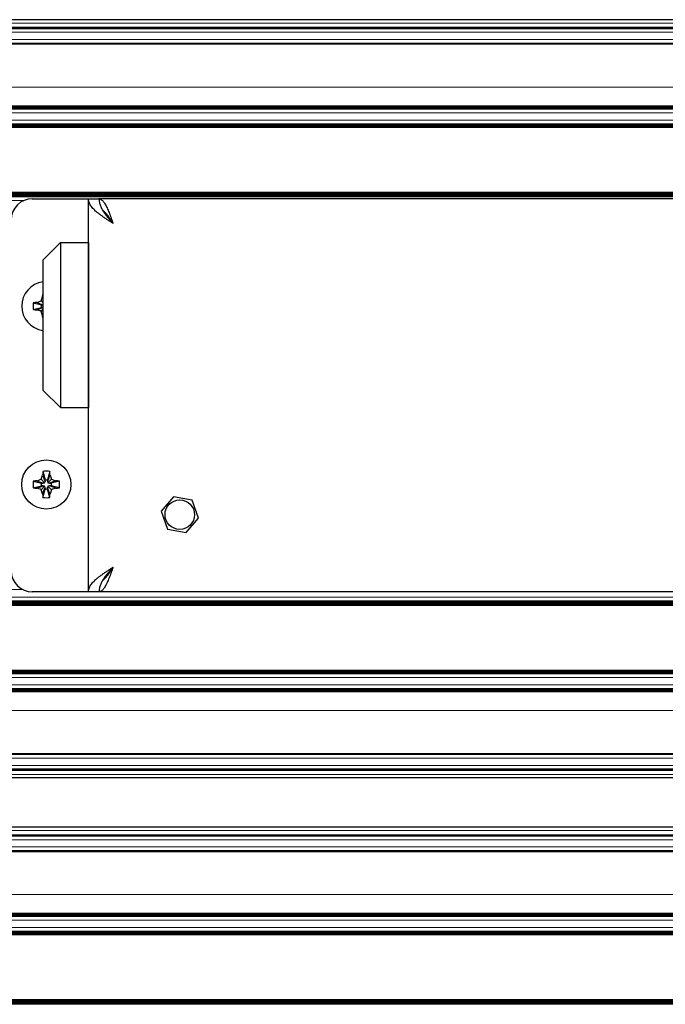
# Model space of a CAD drawing. Units: millimetres. Extents: x 0 to 420, y 0 to 297.
# Drawn here: x 210 to 233, y 191 to 226 of the extents above; entities that cross this region are included whole.
import ezdxf

# ---------------------------------------------------------------- set-up
doc = ezdxf.new("R2010")
doc.units = ezdxf.units.MM
doc.linetypes.add('K5LT_AUXILIARY', pattern=[0])
doc.linetypes.add('K5LT_BASIC', pattern=[0])
doc.layers.add('Системный слой', color=7, linetype='Continuous')

# ---------------------------------------------------------------- blocks, each defined once
blk = doc.blocks.new('U21')
at = {"layer": 'Системный слой', "color": 5, "linetype": 'K5LT_BASIC', "lineweight": 30, "true_color": 0x0000ff}
for p, q in [((212.591, 218.786), (212.58, 218.793)), ((212.603, 218.778), (212.591, 218.786)), ((212.608, 218.773), (212.603, 218.778)), ((212.611, 218.771), (212.608, 218.773)), ((212.613, 218.77), (212.611, 218.771)), ((212.624, 218.761), (212.613, 218.77)), ((212.613, 218.77), (212.613, 218.77)), ((212.636, 218.751), (212.624, 218.761)), ((212.641, 218.746), (212.636, 218.751)), ((212.644, 218.743), (212.641, 218.746)), ((212.646, 218.742), (212.644, 218.743)), ((212.646, 218.741), (212.646, 218.742)), ((212.657, 218.731), (212.646, 218.741)), ((212.669, 218.719), (212.657, 218.731)), ((212.675, 218.713), (212.669, 218.719)), ((212.677, 218.71), (212.675, 218.713)), ((212.679, 218.709), (212.677, 218.71)), ((212.68, 218.708), (212.679, 218.709)), ((212.691, 218.696), (212.68, 218.708)), ((212.702, 218.684), (212.691, 218.696)), ((212.708, 218.677), (212.702, 218.684)), ((212.711, 218.674), (212.708, 218.677)), ((212.712, 218.672), (212.711, 218.674)), ((212.713, 218.671), (212.712, 218.672)), ((212.724, 218.658), (212.713, 218.671)), ((212.735, 218.644), (212.724, 218.658)), ((212.741, 218.637), (212.735, 218.644)), ((212.744, 218.633), (212.741, 218.637)), ((212.745, 218.632), (212.744, 218.633)), ((212.746, 218.631), (212.745, 218.632)), ((212.757, 218.617), (212.746, 218.631)), ((212.768, 218.602), (212.757, 218.617)), ((212.774, 218.594), (212.768, 218.602)), ((212.777, 218.59), (212.774, 218.594)), ((212.778, 218.588), (212.777, 218.59)), ((212.779, 218.587), (212.778, 218.588)), ((212.79, 218.573), (212.779, 218.587)), ((212.801, 218.556), (212.79, 218.573)), ((212.807, 218.548), (212.801, 218.556)), ((212.81, 218.544), (212.807, 218.548)), ((212.812, 218.542), (212.81, 218.544)), ((212.812, 218.54), (212.812, 218.542)), ((212.822, 218.526), (212.812, 218.54)), ((212.834, 218.508), (212.822, 218.526)), ((212.84, 218.5), (212.834, 218.508)), ((212.843, 218.495), (212.84, 218.5)), ((212.845, 218.493), (212.843, 218.495)), ((212.845, 218.492), (212.845, 218.493)), ((212.855, 218.478), (212.845, 218.492)), ((212.867, 218.459), (212.855, 218.478)), ((212.873, 218.45), (212.867, 218.459)), ((212.876, 218.445), (212.873, 218.45)), ((212.878, 218.443), (212.876, 218.445)), ((212.879, 218.442), (212.878, 218.443)), ((212.945, 218.338), (212.879, 218.442))]:
    blk.add_line(p, q, dxfattribs=at)
blk = doc.blocks.new('U24')
at = {"layer": 'Системный слой', "color": 5, "linetype": 'K5LT_BASIC', "lineweight": 30, "true_color": 0x0000ff}
for p, q in [((212.747, 205.796), (212.749, 205.798)), ((212.749, 205.798), (212.752, 205.802)), ((212.752, 205.802), (212.757, 205.809)), ((212.757, 205.809), (212.769, 205.825)), ((212.769, 205.825), (212.78, 205.839)), ((212.78, 205.839), (212.781, 205.84)), ((212.781, 205.84), (212.782, 205.842)), ((212.782, 205.842), (212.785, 205.846)), ((212.785, 205.846), (212.791, 205.854)), ((212.791, 205.854), (212.802, 205.87)), ((212.802, 205.87), (212.813, 205.886)), ((212.813, 205.886), (212.814, 205.887)), ((212.814, 205.887), (212.815, 205.889)), ((212.815, 205.889), (212.818, 205.893)), ((212.818, 205.893), (212.824, 205.902)), ((212.824, 205.902), (212.836, 205.919)), ((212.836, 205.919), (212.846, 205.934)), ((212.846, 205.934), (212.847, 205.935)), ((212.847, 205.935), (212.848, 205.938)), ((212.848, 205.938), (212.851, 205.942)), ((212.851, 205.942), (212.857, 205.951)), ((212.857, 205.951), (212.869, 205.969)), ((212.869, 205.969), (212.879, 205.985)), ((212.879, 205.985), (212.88, 205.986)), ((212.88, 205.986), (212.882, 205.988)), ((212.882, 205.988), (212.885, 205.993)), ((212.885, 205.993), (212.891, 206.002)), ((212.891, 206.002), (212.903, 206.021)), ((212.903, 206.021), (212.927, 206.059)), ((212.927, 206.059), (212.945, 206.088)), ((212.58, 205.632), (212.614, 205.656)), ((212.614, 205.656), (212.615, 205.657)), ((212.615, 205.657), (212.616, 205.658)), ((212.616, 205.658), (212.619, 205.66)), ((212.619, 205.66), (212.625, 205.665)), ((212.625, 205.665), (212.636, 205.675)), ((212.636, 205.675), (212.647, 205.685)), ((212.647, 205.685), (212.648, 205.685)), ((212.648, 205.685), (212.649, 205.687)), ((212.649, 205.687), (212.652, 205.689)), ((212.652, 205.689), (212.658, 205.695)), ((212.658, 205.695), (212.669, 205.706)), ((212.669, 205.706), (212.68, 205.718)), ((212.68, 205.718), (212.681, 205.718)), ((212.681, 205.718), (212.682, 205.72)), ((212.682, 205.72), (212.685, 205.723)), ((212.685, 205.723), (212.691, 205.729)), ((212.691, 205.729), (212.703, 205.742)), ((212.703, 205.742), (212.713, 205.755)), ((212.713, 205.755), (212.714, 205.756)), ((212.714, 205.756), (212.716, 205.757)), ((212.716, 205.757), (212.719, 205.761)), ((212.719, 205.761), (212.724, 205.768)), ((212.724, 205.768), (212.736, 205.782)), ((212.736, 205.782), (212.747, 205.795)), ((212.747, 205.795), (212.747, 205.796))]:
    blk.add_line(p, q, dxfattribs=at)
blk = doc.blocks.new('U32')
at = {"layer": 'Системный слой', "color": 5, "linetype": 'K5LT_BASIC', "lineweight": 30, "true_color": 0x0000ff}
for p, q in [((211.07, 217.65), (211.07, 214.201)), ((211.07, 214.201), (211.07, 211.775))]:
    blk.add_line(p, q, dxfattribs=at)
blk = doc.blocks.new('U33')
at = {"layer": 'Системный слой', "color": 5, "linetype": 'K5LT_BASIC', "lineweight": 30, "true_color": 0x0000ff}
for p, q in [((210.445, 217.025), (210.445, 214.31)), ((210.445, 214.31), (210.445, 212.4))]:
    blk.add_line(p, q, dxfattribs=at)
blk = doc.blocks.new('U34')
at = {"layer": 'Системный слой', "color": 5, "linetype": 'K5LT_BASIC', "lineweight": 30, "true_color": 0x0000ff}
for p, q in [((212.07, 217.65), (212.07, 214.201)), ((212.07, 214.201), (212.07, 211.775))]:
    blk.add_line(p, q, dxfattribs=at)
blk = doc.blocks.new('U88')
at = {"layer": 'Системный слой', "color": 9, "linetype": 'K5LT_AUXILIARY', "lineweight": 18, "true_color": 0xdca5c1}
blk.add_line((169.57, 219.15), (209.771, 219.15), dxfattribs=at)
blk = doc.blocks.new('U89')
at = {"layer": 'Системный слой', "color": 9, "linetype": 'K5LT_AUXILIARY', "lineweight": 18, "true_color": 0xdca5c1}
blk.add_line((212.633, 218.753), (212.606, 218.753), dxfattribs=at)
blk = doc.blocks.new('U90')
at = {"layer": 'Системный слой', "color": 9, "linetype": 'K5LT_AUXILIARY', "lineweight": 18, "true_color": 0xdca5c1}
blk.add_line((277.07, 219.291), (169.57, 219.291), dxfattribs=at)
blk = doc.blocks.new('U92')
at = {"layer": 'Системный слой', "color": 9, "linetype": 'K5LT_AUXILIARY', "lineweight": 18, "true_color": 0xdca5c1}
blk.add_line((277.07, 219.357), (169.57, 219.357), dxfattribs=at)
blk = doc.blocks.new('U94')
at = {"layer": 'Системный слой', "color": 9, "linetype": 'K5LT_AUXILIARY', "lineweight": 18, "true_color": 0xdca5c1}
blk.add_line((275.389, 225.292), (169.57, 225.292), dxfattribs=at)
blk = doc.blocks.new('U95')
at = {"layer": 'Системный слой', "color": 9, "linetype": 'K5LT_AUXILIARY', "lineweight": 18, "true_color": 0xdca5c1}
blk.add_line((277.07, 221.763), (169.57, 221.763), dxfattribs=at)
blk = doc.blocks.new('U97')
at = {"layer": 'Системный слой', "color": 9, "linetype": 'K5LT_AUXILIARY', "lineweight": 18, "true_color": 0xdca5c1}
blk.add_line((275.391, 225.279), (169.57, 225.279), dxfattribs=at)
blk = doc.blocks.new('U98')
at = {"layer": 'Системный слой', "color": 9, "linetype": 'K5LT_AUXILIARY', "lineweight": 18, "true_color": 0xdca5c1}
blk.add_line((277.07, 222.505), (169.57, 222.505), dxfattribs=at)
blk = doc.blocks.new('U100')
at = {"layer": 'Системный слой', "color": 9, "linetype": 'K5LT_AUXILIARY', "lineweight": 18, "true_color": 0xdca5c1}
blk.add_line((277.07, 219.37), (169.57, 219.37), dxfattribs=at)
blk = doc.blocks.new('U101')
at = {"layer": 'Системный слой', "color": 9, "linetype": 'K5LT_AUXILIARY', "lineweight": 18, "true_color": 0xdca5c1}
blk.add_line((277.07, 222.453), (169.57, 222.453), dxfattribs=at)
blk = doc.blocks.new('U103')
at = {"layer": 'Системный слой', "color": 9, "linetype": 'K5LT_AUXILIARY', "lineweight": 18, "true_color": 0xdca5c1}
blk.add_line((169.57, 222.009), (277.07, 222.009), dxfattribs=at)
blk = doc.blocks.new('U104')
at = {"layer": 'Системный слой', "color": 9, "linetype": 'K5LT_AUXILIARY', "lineweight": 18, "true_color": 0xdca5c1}
blk.add_line((277.07, 221.842), (169.57, 221.842), dxfattribs=at)
blk = doc.blocks.new('U105')
at = {"layer": 'Системный слой', "color": 9, "linetype": 'K5LT_AUXILIARY', "lineweight": 18, "true_color": 0xdca5c1}
blk.add_line((169.57, 222.272), (277.07, 222.272), dxfattribs=at)
blk = doc.blocks.new('U106')
at = {"layer": 'Системный слой', "color": 9, "linetype": 'K5LT_AUXILIARY', "lineweight": 18, "true_color": 0xdca5c1}
blk.add_line((277.07, 219.278), (169.57, 219.278), dxfattribs=at)
blk = doc.blocks.new('U107')
at = {"layer": 'Системный слой', "color": 9, "linetype": 'K5LT_AUXILIARY', "lineweight": 18, "true_color": 0xdca5c1}
blk.add_line((212.695, 218.688), (212.651, 218.688), dxfattribs=at)
blk = doc.blocks.new('U108')
at = {"layer": 'Системный слой', "color": 9, "linetype": 'K5LT_AUXILIARY', "lineweight": 18, "true_color": 0xdca5c1}
blk.add_line((212.647, 218.74), (212.615, 218.74), dxfattribs=at)
blk = doc.blocks.new('U111')
at = {"layer": 'Системный слой', "color": 9, "linetype": 'K5LT_AUXILIARY', "lineweight": 18, "true_color": 0xdca5c1}
blk.add_line((275.387, 225.305), (169.57, 225.305), dxfattribs=at)
blk = doc.blocks.new('U113')
at = {"layer": 'Системный слой', "color": 9, "linetype": 'K5LT_AUXILIARY', "lineweight": 18, "true_color": 0xdca5c1}
blk.add_line((277.07, 219.422), (169.57, 219.422), dxfattribs=at)
blk = doc.blocks.new('U114')
at = {"layer": 'Системный слой', "color": 9, "linetype": 'K5LT_AUXILIARY', "lineweight": 18, "true_color": 0xdca5c1}
blk.add_line((277.07, 222.427), (169.57, 222.427), dxfattribs=at)
blk = doc.blocks.new('U117')
at = {"layer": 'Системный слой', "color": 9, "linetype": 'K5LT_AUXILIARY', "lineweight": 18, "true_color": 0xdca5c1}
blk.add_line((212.661, 218.727), (212.623, 218.727), dxfattribs=at)
blk = doc.blocks.new('U118')
at = {"layer": 'Системный слой', "color": 9, "linetype": 'K5LT_AUXILIARY', "lineweight": 18, "true_color": 0xdca5c1}
blk.add_line((277.07, 221.802), (169.57, 221.802), dxfattribs=at)
blk = doc.blocks.new('U119')
at = {"layer": 'Системный слой', "color": 9, "linetype": 'K5LT_AUXILIARY', "lineweight": 18, "true_color": 0xdca5c1}
blk.add_line((212.695, 218.635), (212.69, 218.635), dxfattribs=at)
blk = doc.blocks.new('U120')
at = {"layer": 'Системный слой', "color": 9, "linetype": 'K5LT_AUXILIARY', "lineweight": 18, "true_color": 0xdca5c1}
blk.add_line((277.07, 219.448), (169.57, 219.448), dxfattribs=at)
blk = doc.blocks.new('U121')
at = {"layer": 'Системный слой', "color": 9, "linetype": 'K5LT_AUXILIARY', "lineweight": 18, "true_color": 0xdca5c1}
blk.add_line((277.07, 222.466), (169.57, 222.466), dxfattribs=at)
blk = doc.blocks.new('U122')
at = {"layer": 'Системный слой', "color": 9, "linetype": 'K5LT_AUXILIARY', "lineweight": 18, "true_color": 0xdca5c1}
blk.add_line((212.695, 218.662), (212.671, 218.662), dxfattribs=at)
blk = doc.blocks.new('U123')
at = {"layer": 'Системный слой', "color": 9, "linetype": 'K5LT_AUXILIARY', "lineweight": 18, "true_color": 0xdca5c1}
blk.add_line((275.779, 224.726), (169.57, 224.726), dxfattribs=at)
blk = doc.blocks.new('U124')
at = {"layer": 'Системный слой', "color": 9, "linetype": 'K5LT_AUXILIARY', "lineweight": 18, "true_color": 0xdca5c1}
blk.add_line((277.07, 219.409), (169.57, 219.409), dxfattribs=at)
blk = doc.blocks.new('U126')
at = {"layer": 'Системный слой', "color": 9, "linetype": 'K5LT_AUXILIARY', "lineweight": 18, "true_color": 0xdca5c1}
blk.add_line((277.07, 219.396), (169.57, 219.396), dxfattribs=at)
blk = doc.blocks.new('U127')
at = {"layer": 'Системный слой', "color": 5, "linetype": 'K5LT_BASIC', "lineweight": 30, "true_color": 0x0000ff}
blk.add_line((275.383, 225.588), (169.57, 225.588), dxfattribs=at)
blk = doc.blocks.new('U129')
at = {"layer": 'Системный слой', "color": 9, "linetype": 'K5LT_AUXILIARY', "lineweight": 18, "true_color": 0xdca5c1}
blk.add_line((275.386, 225.319), (169.57, 225.319), dxfattribs=at)
blk = doc.blocks.new('U131')
at = {"layer": 'Системный слой', "color": 9, "linetype": 'K5LT_AUXILIARY', "lineweight": 18, "true_color": 0xdca5c1}
blk.add_line((277.07, 219.304), (169.57, 219.304), dxfattribs=at)
blk = doc.blocks.new('U132')
at = {"layer": 'Системный слой', "color": 9, "linetype": 'K5LT_AUXILIARY', "lineweight": 18, "true_color": 0xdca5c1}
blk.add_line((277.07, 219.318), (169.57, 219.318), dxfattribs=at)
blk = doc.blocks.new('U133')
at = {"layer": 'Системный слой', "color": 9, "linetype": 'K5LT_AUXILIARY', "lineweight": 18, "true_color": 0xdca5c1}
blk.add_line((169.57, 224.881), (275.58, 224.881), dxfattribs=at)
blk = doc.blocks.new('U135')
at = {"layer": 'Системный слой', "color": 9, "linetype": 'K5LT_AUXILIARY', "lineweight": 18, "true_color": 0xdca5c1}
blk.add_line((275.805, 224.713), (169.57, 224.713), dxfattribs=at)
blk = doc.blocks.new('U136')
at = {"layer": 'Системный слой', "color": 9, "linetype": 'K5LT_AUXILIARY', "lineweight": 18, "true_color": 0xdca5c1}
blk.add_line((277.07, 221.829), (169.57, 221.829), dxfattribs=at)
blk = doc.blocks.new('U137')
at = {"layer": 'Системный слой', "color": 9, "linetype": 'K5LT_AUXILIARY', "lineweight": 18, "true_color": 0xdca5c1}
blk.add_line((169.57, 223.188), (277.07, 223.188), dxfattribs=at)
blk = doc.blocks.new('U138')
at = {"layer": 'Системный слой', "color": 9, "linetype": 'K5LT_AUXILIARY', "lineweight": 18, "true_color": 0xdca5c1}
blk.add_line((277.07, 222.401), (169.57, 222.401), dxfattribs=at)
blk = doc.blocks.new('U139')
at = {"layer": 'Системный слой', "color": 9, "linetype": 'K5LT_AUXILIARY', "lineweight": 18, "true_color": 0xdca5c1}
blk.add_line((275.756, 224.739), (169.57, 224.739), dxfattribs=at)
blk = doc.blocks.new('U140')
at = {"layer": 'Системный слой', "color": 9, "linetype": 'K5LT_AUXILIARY', "lineweight": 18, "true_color": 0xdca5c1}
blk.add_line((277.07, 221.75), (169.57, 221.75), dxfattribs=at)
blk = doc.blocks.new('U141')
at = {"layer": 'Системный слой', "color": 9, "linetype": 'K5LT_AUXILIARY', "lineweight": 18, "true_color": 0xdca5c1}
blk.add_line((169.57, 225.138), (275.426, 225.138), dxfattribs=at)
blk = doc.blocks.new('U142')
at = {"layer": 'Системный слой', "color": 9, "linetype": 'K5LT_AUXILIARY', "lineweight": 18, "true_color": 0xdca5c1}
blk.add_line((212.695, 218.675), (212.661, 218.675), dxfattribs=at)
blk = doc.blocks.new('U145')
at = {"layer": 'Системный слой', "color": 9, "linetype": 'K5LT_AUXILIARY', "lineweight": 18, "true_color": 0xdca5c1}
blk.add_line((277.07, 222.492), (169.57, 222.492), dxfattribs=at)
blk = doc.blocks.new('U146')
at = {"layer": 'Системный слой', "color": 9, "linetype": 'K5LT_AUXILIARY', "lineweight": 18, "true_color": 0xdca5c1}
blk.add_line((275.734, 224.752), (169.57, 224.752), dxfattribs=at)
blk = doc.blocks.new('U149')
at = {"layer": 'Системный слой', "color": 9, "linetype": 'K5LT_AUXILIARY', "lineweight": 18, "true_color": 0xdca5c1}
blk.add_line((277.07, 219.383), (169.57, 219.383), dxfattribs=at)
blk = doc.blocks.new('U150')
at = {"layer": 'Системный слой', "color": 9, "linetype": 'K5LT_AUXILIARY', "lineweight": 18, "true_color": 0xdca5c1}
blk.add_line((275.393, 225.266), (169.57, 225.266), dxfattribs=at)
blk = doc.blocks.new('U151')
at = {"layer": 'Системный слой', "color": 9, "linetype": 'K5LT_AUXILIARY', "lineweight": 18, "true_color": 0xdca5c1}
blk.add_line((277.07, 219.344), (169.57, 219.344), dxfattribs=at)
blk = doc.blocks.new('U152')
at = {"layer": 'Системный слой', "color": 9, "linetype": 'K5LT_AUXILIARY', "lineweight": 18, "true_color": 0xdca5c1}
blk.add_line((277.07, 221.881), (169.57, 221.881), dxfattribs=at)
blk = doc.blocks.new('U154')
at = {"layer": 'Системный слой', "color": 9, "linetype": 'K5LT_AUXILIARY', "lineweight": 18, "true_color": 0xdca5c1}
blk.add_line((277.07, 221.868), (169.57, 221.868), dxfattribs=at)
blk = doc.blocks.new('U155')
at = {"layer": 'Системный слой', "color": 9, "linetype": 'K5LT_AUXILIARY', "lineweight": 18, "true_color": 0xdca5c1}
blk.add_line((212.674, 218.714), (212.633, 218.714), dxfattribs=at)
blk = doc.blocks.new('U156')
at = {"layer": 'Системный слой', "color": 9, "linetype": 'K5LT_AUXILIARY', "lineweight": 18, "true_color": 0xdca5c1}
blk.add_line((212.686, 218.701), (212.642, 218.701), dxfattribs=at)
blk = doc.blocks.new('U157')
at = {"layer": 'Системный слой', "color": 9, "linetype": 'K5LT_AUXILIARY', "lineweight": 18, "true_color": 0xdca5c1}
blk.add_line((169.57, 225.463), (275.383, 225.463), dxfattribs=at)
blk = doc.blocks.new('U158')
at = {"layer": 'Системный слой', "color": 9, "linetype": 'K5LT_AUXILIARY', "lineweight": 18, "true_color": 0xdca5c1}
blk.add_line((169.57, 205.293), (209.731, 205.293), dxfattribs=at)
blk = doc.blocks.new('U161')
at = {"layer": 'Системный слой', "color": 9, "linetype": 'K5LT_AUXILIARY', "lineweight": 18, "true_color": 0xdca5c1}
blk.add_line((277.07, 222.479), (169.57, 222.479), dxfattribs=at)
blk = doc.blocks.new('U162')
at = {"layer": 'Системный слой', "color": 9, "linetype": 'K5LT_AUXILIARY', "lineweight": 18, "true_color": 0xdca5c1}
blk.add_line((277.07, 222.518), (169.57, 222.518), dxfattribs=at)
blk = doc.blocks.new('U164')
at = {"layer": 'Системный слой', "color": 9, "linetype": 'K5LT_AUXILIARY', "lineweight": 18, "true_color": 0xdca5c1}
blk.add_line((212.668, 205.705), (212.628, 205.705), dxfattribs=at)
blk = doc.blocks.new('U166')
at = {"layer": 'Системный слой', "color": 9, "linetype": 'K5LT_AUXILIARY', "lineweight": 18, "true_color": 0xdca5c1}
blk.add_line((277.07, 221.789), (169.57, 221.789), dxfattribs=at)
blk = doc.blocks.new('U168')
at = {"layer": 'Системный слой', "color": 9, "linetype": 'K5LT_AUXILIARY', "lineweight": 18, "true_color": 0xdca5c1}
blk.add_line((277.07, 222.44), (169.57, 222.44), dxfattribs=at)
blk = doc.blocks.new('U169')
at = {"layer": 'Системный слой', "color": 9, "linetype": 'K5LT_AUXILIARY', "lineweight": 18, "true_color": 0xdca5c1}
blk.add_line((277.07, 221.776), (169.57, 221.776), dxfattribs=at)
blk = doc.blocks.new('U173')
at = {"layer": 'Системный слой', "color": 9, "linetype": 'K5LT_AUXILIARY', "lineweight": 18, "true_color": 0xdca5c1}
blk.add_line((277.07, 221.815), (169.57, 221.815), dxfattribs=at)
blk = doc.blocks.new('U174')
at = {"layer": 'Системный слой', "color": 9, "linetype": 'K5LT_AUXILIARY', "lineweight": 18, "true_color": 0xdca5c1}
blk.add_line((277.07, 221.855), (169.57, 221.855), dxfattribs=at)
blk = doc.blocks.new('U175')
at = {"layer": 'Системный слой', "color": 9, "linetype": 'K5LT_AUXILIARY', "lineweight": 18, "true_color": 0xdca5c1}
blk.add_line((277.07, 219.435), (169.57, 219.435), dxfattribs=at)
blk = doc.blocks.new('U176')
at = {"layer": 'Системный слой', "color": 9, "linetype": 'K5LT_AUXILIARY', "lineweight": 18, "true_color": 0xdca5c1}
blk.add_line((277.07, 219.331), (169.57, 219.331), dxfattribs=at)
blk = doc.blocks.new('U177')
at = {"layer": 'Системный слой', "color": 9, "linetype": 'K5LT_AUXILIARY', "lineweight": 18, "true_color": 0xdca5c1}
blk.add_line((277.07, 222.414), (169.57, 222.414), dxfattribs=at)
blk = doc.blocks.new('U178')
at = {"layer": 'Системный слой', "color": 9, "linetype": 'K5LT_AUXILIARY', "lineweight": 18, "true_color": 0xdca5c1}
blk.add_line((212.695, 218.649), (212.68, 218.649), dxfattribs=at)

msp = doc.modelspace()

# ---------------------------------------------------------------- linework, layer by layer
at = {"layer": 'Системный слой', "color": 5, "linetype": 'K5LT_BASIC', "lineweight": 30, "true_color": 0x0000ff}
for p, q in [((210.0703, 219.2125), (211.5703, 219.2125)), ((211.5703, 219.2125), (212.0703, 219.2125)), ((212.0703, 205.2125), (212.0703, 219.2125)), ((212.0703, 219.2125), (212.4453, 219.2125)), ((251.6953, 219.2125), (212.4453, 219.2125)), ((212.4453, 219.2125), (212.4453, 219.2125)), ((212.6953, 218.6911), (212.6953, 218.6292)), ((212.7284, 218.5875), (212.7787, 218.5875)), ((210.4453, 217.025), (211.0703, 217.65)), ((211.0703, 217.65), (212.0703, 217.65)), ((210.4394, 215.7242), (210.4453, 215.802)), ((210.4394, 215.7242), (210.4453, 215.7089)), ((210.1046, 215.5078), (210.4033, 215.4306)), ((210.1046, 215.2673), (210.4033, 215.3444)), ((210.2337, 215.5185), (210.4453, 215.4361)), ((210.2337, 215.2566), (210.4453, 215.3389)), ((210.3855, 215.5723), (210.4453, 215.5125)), ((210.4033, 215.3444), (210.4033, 215.4306)), ((210.4033, 215.4306), (210.4453, 215.4306)), ((210.4453, 215.3444), (210.4033, 215.3444)), ((210.3855, 215.2027), (210.4453, 215.2625)), ((210.4394, 215.0509), (210.4453, 215.0661)), ((210.4453, 214.973), (210.4394, 215.0509)), ((210.4453, 212.4), (211.0703, 211.775)), ((211.0703, 211.775), (212.0703, 211.775)), ((210.4394, 209.3742), (210.5272, 209.1484)), ((210.4501, 209.5032), (210.5272, 209.2045)), ((210.6906, 209.5032), (210.6134, 209.2045)), ((210.7013, 209.3742), (210.6134, 209.1484)), ((210.1046, 209.1578), (210.4033, 209.0806)), ((210.1046, 208.9173), (210.4033, 208.9944)), ((210.2337, 209.1685), (210.4594, 209.0806)), ((210.2337, 208.9066), (210.4594, 208.9944)), ((210.3855, 209.2223), (210.5117, 209.0962)), ((210.3855, 208.8527), (210.5117, 208.9789)), ((210.4033, 208.9944), (210.4033, 209.0806)), ((210.4033, 209.0806), (210.4594, 209.0806)), ((210.4594, 208.9944), (210.4033, 208.9944)), ((210.4594, 209.0806), (210.5117, 209.0962)), ((210.5117, 208.9789), (210.4594, 208.9944)), ((210.5117, 209.0962), (210.5272, 209.1484)), ((210.5272, 208.9266), (210.5117, 208.9789)), ((210.5272, 209.1484), (210.5272, 209.2045)), ((210.5272, 209.2045), (210.6134, 209.2045)), ((210.6134, 209.2045), (210.6134, 209.1484)), ((210.6134, 209.1484), (210.629, 209.0962)), ((210.629, 208.9789), (210.6134, 208.9266)), ((210.7551, 209.2223), (210.629, 209.0962)), ((210.629, 209.0962), (210.6812, 209.0806)), ((210.6812, 208.9944), (210.629, 208.9789)), ((210.7551, 208.8527), (210.629, 208.9789)), ((210.907, 209.1685), (210.6812, 209.0806)), ((210.6812, 209.0806), (210.7374, 209.0806)), ((210.907, 208.9066), (210.6812, 208.9944)), ((210.7374, 208.9944), (210.6812, 208.9944)), ((211.036, 209.1578), (210.7374, 209.0806)), ((210.7374, 209.0806), (210.7374, 208.9944)), ((211.036, 208.9173), (210.7374, 208.9944)), ((210.4394, 208.7009), (210.5272, 208.9266)), ((210.4501, 208.5718), (210.5272, 208.8705)), ((210.5272, 208.8705), (210.5272, 208.9266)), ((210.6134, 208.8705), (210.5272, 208.8705)), ((210.7013, 208.7009), (210.6134, 208.9266)), ((210.6134, 208.9266), (210.6134, 208.8705)), ((210.6906, 208.5718), (210.6134, 208.8705)), ((215.095, 208.6024), (214.6535, 208.0873)), ((215.7618, 208.4776), (215.095, 208.6024)), ((215.9871, 207.8377), (215.7618, 208.4776)), ((214.6535, 208.0873), (214.8788, 207.4474)), ((215.5456, 207.3226), (215.9871, 207.8377)), ((214.8788, 207.4474), (215.5456, 207.3226)), ((212.7787, 205.8375), (212.7284, 205.8375)), ((212.6953, 205.7958), (212.6953, 205.734)), ((211.5703, 205.2125), (210.0703, 205.2125)), ((212.0703, 205.2125), (211.5703, 205.2125)), ((212.4453, 205.2125), (212.0703, 205.2125)), ((251.6953, 205.2125), (212.4453, 205.2125)), ((294.5703, 198.5875), (169.5703, 198.5875)), ((294.5703, 196.8375), (169.5703, 196.8375))]:
    msp.add_line(p, q, dxfattribs=at)
at = {"layer": 'Системный слой', "color": 9, "linetype": 'K5LT_AUXILIARY', "lineweight": 18, "true_color": 0xdca5c1}
for p, q in [((169.5703, 205.025), (294.5703, 205.025)), ((294.5703, 204.8967), (169.5703, 204.8967)), ((294.5703, 204.8836), (169.5703, 204.8836)), ((294.5703, 204.8705), (169.5703, 204.8705)), ((294.5703, 204.8574), (169.5703, 204.8574)), ((294.5703, 204.8443), (169.5703, 204.8443)), ((294.5703, 204.8313), (169.5703, 204.8313)), ((294.5703, 204.8182), (169.5703, 204.8182)), ((294.5703, 204.8051), (169.5703, 204.8051)), ((294.5703, 204.792), (169.5703, 204.792)), ((294.5703, 204.7789), (169.5703, 204.7789)), ((294.5703, 204.7658), (169.5703, 204.7658)), ((294.5703, 204.7527), (169.5703, 204.7527)), ((294.5703, 204.7396), (169.5703, 204.7396)), ((294.5703, 204.7265), (169.5703, 204.7265)), ((294.5703, 202.425), (169.5703, 202.425)), ((294.5703, 202.4119), (169.5703, 202.4119)), ((294.5703, 202.3989), (169.5703, 202.3989)), ((294.5703, 202.3858), (169.5703, 202.3858)), ((294.5703, 202.3727), (169.5703, 202.3727)), ((294.5703, 202.3596), (169.5703, 202.3596)), ((294.5703, 202.3465), (169.5703, 202.3465)), ((294.5703, 202.3334), (169.5703, 202.3334)), ((294.5703, 202.3203), (169.5703, 202.3203)), ((294.5703, 202.3072), (169.5703, 202.3072)), ((294.5703, 202.2941), (169.5703, 202.2941)), ((169.5703, 202.1659), (294.5703, 202.1659)), ((169.5703, 201.9026), (294.5703, 201.9026)), ((294.5703, 201.7743), (169.5703, 201.7743)), ((294.5703, 201.7612), (169.5703, 201.7612)), ((294.5703, 201.7482), (169.5703, 201.7482)), ((294.5703, 201.7351), (169.5703, 201.7351)), ((294.5703, 201.722), (169.5703, 201.722)), ((294.5703, 201.7089), (169.5703, 201.7089)), ((294.5703, 201.6958), (169.5703, 201.6958)), ((294.5703, 201.6827), (169.5703, 201.6827)), ((294.5703, 201.6696), (169.5703, 201.6696)), ((294.5703, 201.6565), (169.5703, 201.6565)), ((169.5703, 200.9875), (294.5703, 200.9875)), ((294.5703, 199.462), (169.5703, 199.462)), ((294.5703, 199.4489), (169.5703, 199.4489)), ((294.5703, 199.4358), (169.5703, 199.4358)), ((294.5703, 199.4227), (169.5703, 199.4227)), ((169.5703, 199.2944), (294.5703, 199.2944)), ((169.5703, 199.0371), (294.5703, 199.0371)), ((294.5703, 198.9088), (169.5703, 198.9088)), ((294.5703, 198.8958), (169.5703, 198.8958)), ((294.5703, 198.8827), (169.5703, 198.8827)), ((294.5703, 198.8696), (169.5703, 198.8696)), ((294.5703, 198.8565), (169.5703, 198.8565)), ((169.5703, 198.7125), (294.5703, 198.7125)), ((169.5703, 196.7125), (294.5703, 196.7125)), ((294.5703, 196.5685), (169.5703, 196.5685)), ((294.5703, 196.5554), (169.5703, 196.5554)), ((294.5703, 196.5423), (169.5703, 196.5423)), ((294.5703, 196.5293), (169.5703, 196.5293)), ((294.5703, 196.5162), (169.5703, 196.5162)), ((169.5703, 196.3879), (294.5703, 196.3879)), ((169.5703, 196.1306), (294.5703, 196.1306)), ((294.5703, 196.0023), (169.5703, 196.0023)), ((294.5703, 195.9892), (169.5703, 195.9892)), ((294.5703, 195.9761), (169.5703, 195.9761)), ((294.5703, 195.963), (169.5703, 195.963)), ((169.5703, 194.4375), (294.5703, 194.4375)), ((294.5703, 193.7685), (169.5703, 193.7685)), ((294.5703, 193.7554), (169.5703, 193.7554)), ((294.5703, 193.7423), (169.5703, 193.7423)), ((294.5703, 193.7292), (169.5703, 193.7292)), ((294.5703, 193.7161), (169.5703, 193.7161)), ((294.5703, 193.703), (169.5703, 193.703)), ((294.5703, 193.6899), (169.5703, 193.6899)), ((294.5703, 193.6769), (169.5703, 193.6769)), ((294.5703, 193.6638), (169.5703, 193.6638)), ((294.5703, 193.6507), (169.5703, 193.6507)), ((169.5703, 193.5224), (294.5703, 193.5224)), ((169.5703, 193.2591), (294.5703, 193.2591)), ((294.5703, 193.1309), (169.5703, 193.1309)), ((294.5703, 193.1178), (169.5703, 193.1178)), ((294.5703, 193.1047), (169.5703, 193.1047)), ((294.5703, 193.0916), (169.5703, 193.0916)), ((294.5703, 193.0785), (169.5703, 193.0785)), ((294.5703, 193.0654), (169.5703, 193.0654)), ((294.5703, 193.0523), (169.5703, 193.0523)), ((294.5703, 193.0393), (169.5703, 193.0393)), ((294.5703, 193.0262), (169.5703, 193.0262)), ((294.5703, 193.0131), (169.5703, 193.0131)), ((294.5703, 193), (169.5703, 193)), ((294.5703, 190.6985), (169.5703, 190.6985)), ((294.5703, 190.6854), (169.5703, 190.6854)), ((294.5703, 190.6723), (169.5703, 190.6723)), ((294.5703, 190.6592), (169.5703, 190.6592)), ((294.5703, 190.6461), (169.5703, 190.6461)), ((294.5703, 190.633), (169.5703, 190.633)), ((294.5703, 190.6199), (169.5703, 190.6199)), ((294.5703, 190.6069), (169.5703, 190.6069)), ((294.5703, 190.5938), (169.5703, 190.5938)), ((294.5703, 190.5807), (169.5703, 190.5807)), ((294.5703, 190.5676), (169.5703, 190.5676)), ((294.5703, 190.5545), (169.5703, 190.5545)), ((294.5703, 190.5414), (169.5703, 190.5414)), ((294.5703, 190.5283), (169.5703, 190.5283))]:
    msp.add_line(p, q, dxfattribs=at)
at = {"layer": 'Системный слой', "color": 5, "linetype": 'K5LT_BASIC', "lineweight": 30, "true_color": 0x0000ff}
for centre, radius in [((210.5703, 209.0375), 0.875), ((215.3203, 207.9625), 0.525)]:
    msp.add_circle(centre, radius, dxfattribs=at)
for centre, radius, start, end in [((210.0703, 218.4625), 0.75, 90, 180), ((210.5703, 215.3875), 0.875, 98.21321, 261.78679), ((210.0703, 205.9625), 0.75, 180, 270)]:
    msp.add_arc(centre, radius, start, end, dxfattribs=at)
for centre, major_axis, ratio, start_param, end_param in [((210.6228, 215.3875), (0, -0.9291), 0.562452, -1.7005831, -1.4410095), ((210.5703, 215.3683), (-0.931, 0), 0.172992, -1.2008257, -1.04697), ((210.5703, 215.4067), (0.931, 0), 0.172992, -2.0946227, -1.9407669), ((210.5895, 209.0375), (0, -0.931), 0.172992, -2.0946227, -1.9407669), ((210.5703, 208.985), (-0.9291, 0), 0.562452, -1.7005831, -1.4410095), ((210.5511, 209.0375), (0, 0.931), 0.172992, -1.2008257, -1.04697), ((210.6228, 209.0375), (0, -0.9291), 0.562452, -1.7005831, -1.4410095), ((210.5703, 209.0183), (-0.931, 0), 0.172992, -1.2008257, -1.04697), ((210.5703, 209.0183), (-0.931, 0), 0.172992, -2.0946227, -1.9407669), ((210.5179, 209.0375), (0, 0.9291), 0.562452, -1.7005831, -1.4410095), ((210.5703, 209.0567), (0.931, 0), 0.172992, -2.0946227, -1.9407669), ((210.5895, 209.0375), (0, -0.931), 0.172992, -1.2008257, -1.04697), ((210.5511, 209.0375), (0, 0.931), 0.172992, -2.0946227, -1.9407669), ((210.5703, 209.0567), (0.931, 0), 0.172992, -1.2008257, -1.04697), ((210.5703, 209.09), (0.9291, 0), 0.562452, -1.7005831, -1.5707963), ((210.5703, 209.09), (0.9291, 0), 0.562452, -1.5707963, -1.4410095)]:
    msp.add_ellipse(centre, major_axis=major_axis, ratio=ratio, start_param=start_param, end_param=end_param, dxfattribs=at)
for points in [[(212.9453, 218.3375), (212.9126, 218.3583), (212.8471, 218.4), (212.7502, 218.4625), (212.6557, 218.525), (212.5649, 218.5875), (212.4788, 218.65), (212.3986, 218.7125), (212.3253, 218.775), (212.2598, 218.8375), (212.2029, 218.9), (212.1553, 218.9625), (212.1177, 219.025), (212.0905, 219.0875), (212.074, 219.15), (212.0703, 219.1917), (212.0703, 219.2125)], [(212.4453, 219.2125), (212.4453, 219.1917), (212.4474, 219.15), (212.4568, 219.0875), (212.4724, 219.025), (212.4939, 218.9625), (212.5211, 218.9), (212.5536, 218.8375), (212.591, 218.775), (212.6329, 218.7125), (212.6787, 218.65), (212.7279, 218.5875), (212.7798, 218.525), (212.8338, 218.4625), (212.8892, 218.4), (212.9266, 218.3583), (212.9453, 218.3375)], [(212.4453, 219.2125), (212.4572, 219.2125), (212.481, 219.2088), (212.5167, 219.1924), (212.5525, 219.1651), (212.5882, 219.1275), (212.6239, 219.0799), (212.6596, 219.023), (212.6953, 218.9575), (212.731, 218.8842), (212.7667, 218.804), (212.8025, 218.718), (212.8382, 218.6271), (212.8739, 218.5326), (212.9096, 218.4357), (212.9334, 218.3702), (212.9453, 218.3375)], [(210.3855, 215.5723), (210.4025, 215.6244), (210.4204, 215.675), (210.4394, 215.7242)], [(210.2337, 215.5185), (210.2827, 215.5374), (210.3336, 215.5554), (210.3855, 215.5723)], [(210.3855, 215.2027), (210.3335, 215.2197), (210.2829, 215.2376), (210.2337, 215.2566)], [(210.4394, 215.0509), (210.4205, 215.0999), (210.4024, 215.1508), (210.3855, 215.2027)], [(210.3855, 209.2223), (210.4025, 209.2744), (210.4204, 209.325), (210.4394, 209.3742)], [(210.7013, 209.3742), (210.7202, 209.3251), (210.7382, 209.2742), (210.7551, 209.2223)], [(210.2337, 209.1685), (210.2827, 209.1874), (210.3336, 209.2054), (210.3855, 209.2223)], [(210.7551, 209.2223), (210.8072, 209.2053), (210.8578, 209.1874), (210.907, 209.1685)], [(210.3855, 208.8527), (210.3335, 208.8697), (210.2829, 208.8876), (210.2337, 208.9066)], [(210.4394, 208.7009), (210.4205, 208.7499), (210.4024, 208.8008), (210.3855, 208.8527)], [(210.7551, 208.8527), (210.7382, 208.8007), (210.7202, 208.75), (210.7013, 208.7009)], [(210.907, 208.9066), (210.8579, 208.8877), (210.807, 208.8696), (210.7551, 208.8527)], [(212.0703, 205.2125), (212.0703, 205.2333), (212.074, 205.275), (212.0905, 205.3375), (212.1177, 205.4), (212.1553, 205.4625), (212.2029, 205.525), (212.2598, 205.5875), (212.3253, 205.65), (212.3986, 205.7125), (212.4788, 205.775), (212.5649, 205.8375), (212.6557, 205.9), (212.7502, 205.9625), (212.8471, 206.025), (212.9126, 206.0667), (212.9453, 206.0875)], [(212.9453, 206.0875), (212.9334, 206.0548), (212.9096, 205.9893), (212.8739, 205.8924), (212.8382, 205.7979), (212.8025, 205.7071), (212.7667, 205.621), (212.731, 205.5408), (212.6953, 205.4675), (212.6596, 205.402), (212.6239, 205.3451), (212.5882, 205.2975), (212.5525, 205.2599), (212.5167, 205.2327), (212.481, 205.2162), (212.4572, 205.2125), (212.4453, 205.2125)], [(212.9453, 206.0875), (212.9266, 206.0667), (212.8892, 206.025), (212.8338, 205.9625), (212.7798, 205.9), (212.7279, 205.8375), (212.6787, 205.775), (212.6329, 205.7125), (212.591, 205.65), (212.5536, 205.5875), (212.5211, 205.525), (212.4939, 205.4625), (212.4724, 205.4), (212.4568, 205.3375), (212.4474, 205.275), (212.4453, 205.2333), (212.4453, 205.2125)]]:
    msp.add_open_spline(points, degree=3, dxfattribs=at)

# ---------------------------------------------------------------- block references
at = {"layer": 'Системный слой'}
for name in ['U127', 'U157', 'U129', 'U111', 'U94', 'U97', 'U150', 'U141', 'U133', 'U146', 'U139', 'U123', 'U135', 'U137', 'U162', 'U98', 'U145', 'U161', 'U121', 'U101', 'U168', 'U114', 'U177', 'U138', 'U105', 'U103', 'U152', 'U154', 'U174', 'U104', 'U136', 'U173', 'U118', 'U166', 'U169', 'U95', 'U140', 'U120', 'U175', 'U113', 'U124', 'U126', 'U149', 'U100', 'U92', 'U151', 'U176', 'U132', 'U131', 'U90', 'U106', 'U88', 'U21', 'U89', 'U108', 'U117', 'U155', 'U156', 'U107', 'U142', 'U122', 'U178', 'U119', 'U32', 'U34', 'U33', 'U24', 'U164', 'U158']:
    msp.add_blockref(name, (0, 0), dxfattribs=at)

doc.saveas('drawing.dxf')
